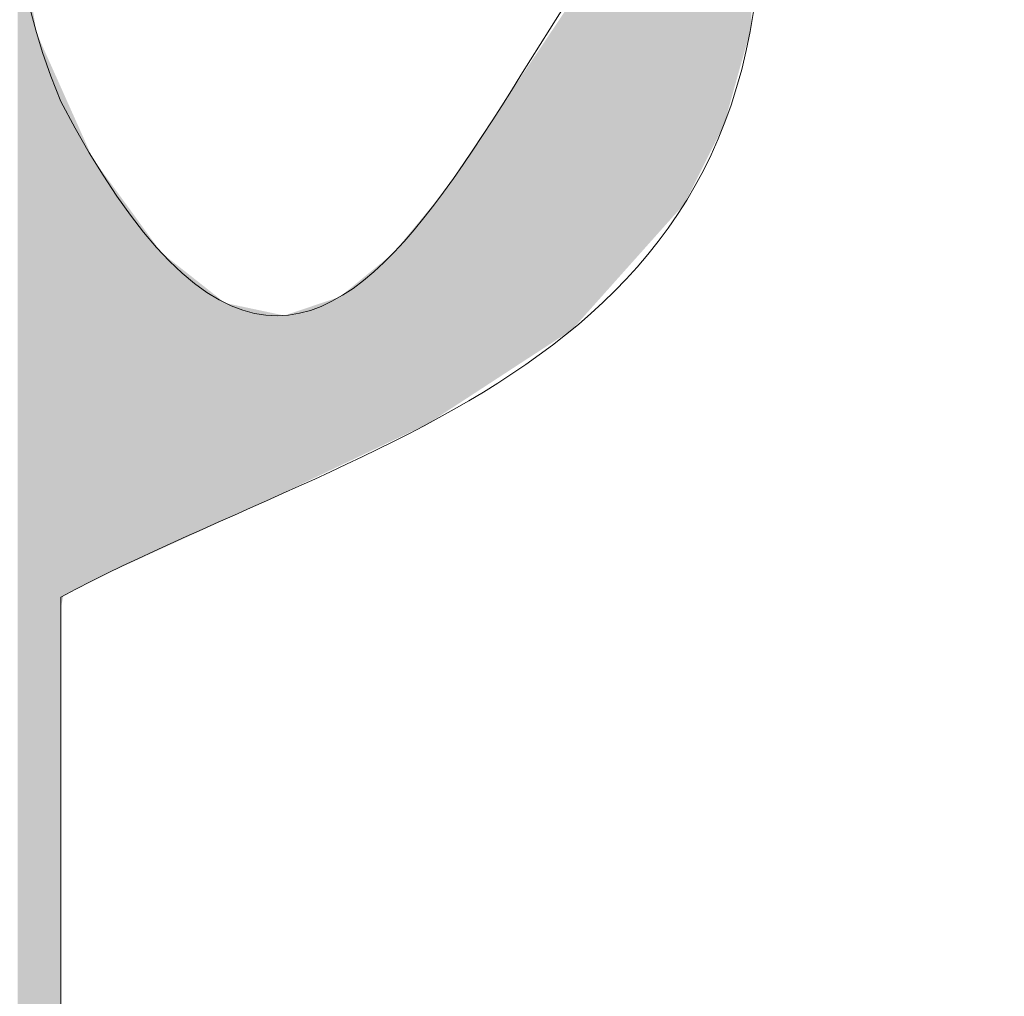
# Model space of a CAD drawing. Units: millimetres. Extents: x -5 to 212, y -5 to 302.
# Drawn here: x 92 to 93, y 221 to 222 of the extents above; entities that cross this region are included whole.
import ezdxf

# ---------------------------------------------------------------- set-up
doc = ezdxf.new("R2010")
doc.units = ezdxf.units.MM
doc.layers.add('Capa 1', color=7, linetype='Continuous')

msp = doc.modelspace()

# ---------------------------------------------------------------- linework, layer by layer
at = {"layer": 'Capa 1', "color": 0, "lineweight": 18}
for points, knots in [([(67.89555, 247.34086), (67.32928, 247.7988), (65.58033, 248.10561), (65.57282, 246.91105), (65.90234, 247.0365), (66.14258, 247.4546), (66.77716, 247.42682), (67.31425, 247.40324), (67.50802, 247.04576), (67.89555, 246.82509), (67.94761, 247.00225), (67.75682, 247.42228), (68.06765, 247.34086), (68.06765, 246.91105), (68.06765, 246.48141), (68.06765, 246.0516), (68.38634, 245.94013), (68.5628, 245.68678), (68.75587, 245.45004), (68.88831, 244.91662), (68.51773, 244.88587), (68.41184, 244.59042), (71.65221, 244.59042), (74.89274, 244.59042), (78.1331, 244.59042), (78.39903, 244.61138), (78.33962, 244.95715), (78.56326, 245.02023), (78.95935, 245.1006), (78.91882, 244.74504), (79.07939, 244.59042), (82.34858, 244.59042), (85.61777, 244.59042), (88.88678, 244.59042), (89.08404, 244.82105), (88.41381, 244.91644), (88.54276, 245.36408), (88.78055, 245.6134), (88.91316, 245.96808), (89.31694, 246.0516), (89.31694, 246.48141), (89.31694, 246.91105), (89.31694, 247.34086), (89.62794, 247.42228), (89.43698, 247.00225), (89.48904, 246.82509), (89.83097, 247.09625), (90.13079, 247.43486), (90.69339, 247.42682), (91.21073, 247.41931), (91.49168, 247.10289), (91.81177, 246.82509), (91.89092, 248.12081), (90.06614, 247.80859), (89.48904, 247.34086), (89.88339, 248.28435), (91.67759, 247.9709), (92.07001, 247.2549), (91.89511, 246.22073), (92.30536, 245.77117), (92.67209, 245.27811), (92.61286, 244.85022), (92.27286, 244.70294), (92.07001, 244.41867), (92.09744, 243.72992), (91.9381, 242.85457), (92.32807, 242.52767), (91.85807, 242.81718), (92.15213, 241.9296), (92.07001, 241.58226), (92.63505, 241.47603), (92.04328, 242.52575), (92.50017, 242.52767), (92.88805, 241.96821), (92.39202, 241.56811), (92.07001, 241.23858), (92.07001, 240.27255), (92.07001, 239.15749), (92.07001, 237.97254), (92.07001, 236.88368), (91.86629, 235.56157), (92.07001, 234.79246), (92.1689, 234.41873), (92.59137, 234.25379), (92.67209, 233.93301), (92.64606, 233.47192), (92.229, 233.40168), (92.07001, 233.07356), (92.07001, 232.01895), (92.07001, 230.76935), (92.07001, 229.46366), (92.07001, 228.23119), (91.84095, 226.72947), (92.07001, 225.85394), (92.16593, 225.48686), (92.56674, 225.31301), (92.67209, 224.9945), (92.64012, 224.53952), (92.30868, 224.3835), (92.07001, 224.13487), (92.07001, 223.53331), (92.07001, 222.93175), (92.07001, 222.33001), (92.05551, 222.14376), (92.37507, 222.29123), (92.50017, 222.24405), (92.59696, 221.86089), (91.87415, 222.29647), (92.07001, 221.81441), (92.3382, 221.30388), (92.46365, 221.99909), (92.67209, 222.0723), (92.72538, 221.58937), (92.35113, 221.53346), (92.07001, 221.3846), (92.07001, 219.86628), (92.07001, 218.34779), (92.07001, 216.82947), (92.20367, 216.47601), (92.61479, 216.39966), (92.67209, 215.97002), (92.62527, 215.52973), (92.21415, 215.45338), (92.07001, 215.1104), (92.07001, 213.53477), (92.07001, 211.95897), (92.07001, 210.38334), (92.05551, 210.19692), (92.37507, 210.34438), (92.50017, 210.29738), (92.54298, 209.93938), (91.84602, 210.32062), (92.07001, 209.78178), (92.4661, 209.36385), (92.43884, 210.09575), (92.67209, 210.12546), (92.72556, 209.67118), (92.52481, 209.47061), (92.07001, 209.5239), (92.07001, 208.95099), (92.07001, 208.37791), (92.07001, 207.805), (92.18235, 207.45888), (92.58002, 207.39773), (92.67209, 207.03134), (92.64012, 206.57637), (92.30868, 206.42052), (92.07001, 206.17189), (92.07001, 203.70816), (92.07001, 201.24425), (92.07001, 198.78035), (92.18235, 198.43423), (92.58002, 198.37308), (92.67209, 198.00686), (92.6845, 197.47886), (92.21677, 197.43046), (92.07001, 197.06145), (92.0127, 193.82406), (92.18463, 190.35761), (91.98387, 187.26349), (91.50007, 186.94393), (90.10982, 187.0741), (89.48904, 187.17753), (89.17821, 187.81561), (89.31694, 188.74634), (89.31694, 189.66991), (89.31694, 192.12997), (89.31694, 194.86976), (89.31694, 197.4053), (82.51404, 197.73255), (75.22925, 197.56307), (68.06765, 197.49126), (68.01034, 194.1106), (68.18244, 190.50088), (67.98168, 187.26349), (67.49771, 186.94393), (66.10746, 187.0741), (65.48685, 187.17753), (65.17358, 187.89056), (65.31475, 188.75543), (65.31475, 189.58395), (65.31475, 191.95788), (65.31475, 194.6117), (65.31475, 197.06145), (65.20241, 197.40757), (64.80475, 197.46873), (64.71249, 197.83494), (64.74464, 198.28991), (65.07609, 198.44594), (65.31475, 198.69456), (65.31475, 201.12964), (65.31475, 203.56489), (65.31475, 205.99996), (65.18616, 206.33001), (64.82711, 206.42978), (64.71249, 206.77362), (64.73783, 207.26389), (65.14353, 207.37431), (65.31475, 207.71904), (65.31475, 208.77347), (65.31475, 210.02307), (65.31475, 211.32876), (65.31475, 212.56141), (65.54381, 214.06313), (65.31475, 214.93865), (65.21866, 215.30556), (64.81785, 215.47941), (64.71249, 215.7981), (64.79776, 216.19995), (65.07119, 216.41381), (65.31475, 216.65755), (65.31475, 219.0928), (65.31475, 221.52787), (65.31475, 223.96312), (65.15838, 224.29387), (64.83812, 224.46108), (64.71249, 224.82257), (64.75949, 225.26269), (65.17044, 225.33904), (65.31475, 225.68202), (65.31475, 226.76197), (65.31475, 228.04424), (65.31475, 229.3777), (65.31475, 230.61227), (65.54416, 232.11068), (65.31475, 232.9876), (65.21866, 233.35451), (64.81785, 233.52835), (64.71249, 233.84704), (64.77924, 234.26742), (65.12973, 234.4044), (65.31475, 234.70649), (65.31475, 236.8552), (65.31475, 239.00391), (65.31475, 241.15262), (64.81733, 241.61598), (64.37039, 242.37758), (65.31475, 242.87152), (65.31475, 243.35864), (65.31475, 243.84558), (65.31475, 244.3327), (64.77889, 244.81301), (64.42036, 245.55277), (65.31475, 246.0516), (64.73346, 247.9723), (67.21955, 248.45732), (67.89555, 247.34086)], [0, 0, 0, 0, 1, 1, 1, 2, 2, 2, 3, 3, 3, 4, 4, 4, 5, 5, 5, 6, 6, 6, 7, 7, 7, 8, 8, 8, 9, 9, 9, 10, 10, 10, 11, 11, 11, 12, 12, 12, 13, 13, 13, 14, 14, 14, 15, 15, 15, 16, 16, 16, 17, 17, 17, 18, 18, 18, 19, 19, 19, 20, 20, 20, 21, 21, 21, 22, 22, 22, 23, 23, 23, 24, 24, 24, 25, 25, 25, 26, 26, 26, 27, 27, 27, 28, 28, 28, 29, 29, 29, 30, 30, 30, 31, 31, 31, 32, 32, 32, 33, 33, 33, 34, 34, 34, 35, 35, 35, 36, 36, 36, 37, 37, 37, 38, 38, 38, 39, 39, 39, 40, 40, 40, 41, 41, 41, 42, 42, 42, 43, 43, 43, 44, 44, 44, 45, 45, 45, 46, 46, 46, 47, 47, 47, 48, 48, 48, 49, 49, 49, 50, 50, 50, 51, 51, 51, 52, 52, 52, 53, 53, 53, 54, 54, 54, 55, 55, 55, 56, 56, 56, 57, 57, 57, 58, 58, 58, 59, 59, 59, 60, 60, 60, 61, 61, 61, 62, 62, 62, 63, 63, 63, 64, 64, 64, 65, 65, 65, 66, 66, 66, 67, 67, 67, 68, 68, 68, 69, 69, 69, 70, 70, 70, 71, 71, 71, 72, 72, 72, 73, 73, 73, 74, 74, 74, 75, 75, 75, 76, 76, 76, 77, 77, 77, 78, 78, 78, 79, 79, 79, 80, 80, 80, 81, 81, 81, 82, 82, 82, 82]), ([(66.08894, 244.41867), (66.00263, 244.41832), (65.98655, 244.4882), (65.91701, 244.50463), (65.80974, 245.24195), (66.23308, 245.44917), (66.6912, 245.62196), (67.34326, 245.51521), (67.63032, 244.55739), (67.0354, 244.16078), (67.26166, 244.24971), (67.56323, 244.26369), (67.89555, 244.24674), (67.89555, 244.79099), (67.89555, 245.33542), (67.89555, 245.87968), (67.12136, 245.87968), (66.34718, 245.87968), (65.57282, 245.87968), (65.57282, 244.93426), (65.57282, 243.98885), (65.57282, 243.04344), (65.71294, 242.88148), (65.80642, 243.49265), (66.08894, 243.47325), (65.25919, 242.09611), (65.57282, 239.39406), (65.57282, 237.11309), (65.57282, 226.89423), (65.57282, 216.07538), (65.57282, 206.08593), (65.57282, 204.33051), (65.28593, 202.37382), (65.57282, 200.8431), (65.9261, 198.95874), (67.85134, 199.21016), (69.96039, 199.21016), (75.72476, 199.21016), (81.59571, 199.21016), (87.33824, 199.21016), (88.33676, 199.21016), (89.43121, 199.04855), (90.2634, 199.21016), (90.6843, 199.29193), (90.8412, 199.59804), (91.29565, 199.63997), (90.93468, 199.19846), (90.36893, 198.96136), (89.48904, 199.03824), (89.48904, 195.17063), (89.48904, 191.30302), (89.48904, 187.43542), (90.29206, 187.43542), (91.0949, 187.43542), (91.89791, 187.43542), (91.89791, 191.67553), (91.89791, 195.91546), (91.89791, 200.15557), (91.68196, 200.39337), (91.70904, 199.66164), (91.29565, 199.81172), (91.62028, 200.22564), (91.81789, 200.50222), (91.89791, 201.01502), (92.13937, 202.56461), (91.89791, 204.41211), (91.89791, 206.17189), (91.89791, 216.45889), (91.89791, 227.1481), (91.89791, 237.11309), (91.89791, 238.85016), (92.17624, 240.81768), (91.89791, 242.35592), (91.55161, 244.27015), (89.5156, 244.07482), (87.33824, 244.07482), (82.57222, 244.07482), (77.90404, 244.07482), (73.14344, 244.07482), (70.65019, 244.07482), (67.36911, 244.36188), (66.17508, 243.55922), (66.19412, 243.88385), (66.61729, 243.80487), (66.6912, 244.07482), (66.41968, 244.09002), (66.17805, 244.13509), (66.17508, 244.41867), (66.33687, 244.37062), (67.30919, 244.54691), (66.8633, 245.10619), (66.10886, 245.53425), (66.48084, 244.47527), (66.08894, 244.41867)], [0, 0, 0, 0, 1, 1, 1, 2, 2, 2, 3, 3, 3, 4, 4, 4, 5, 5, 5, 6, 6, 6, 7, 7, 7, 8, 8, 8, 9, 9, 9, 10, 10, 10, 11, 11, 11, 12, 12, 12, 13, 13, 13, 14, 14, 14, 15, 15, 15, 16, 16, 16, 17, 17, 17, 18, 18, 18, 19, 19, 19, 20, 20, 20, 21, 21, 21, 22, 22, 22, 23, 23, 23, 24, 24, 24, 25, 25, 25, 26, 26, 26, 27, 27, 27, 28, 28, 28, 29, 29, 29, 30, 30, 30, 31, 31, 31, 31])]:
    msp.add_open_spline(points, degree=3, knots=knots, dxfattribs=at)
for points in [[(92.03265, 210.00671), (92.03265, 226.03493), (92.03623, 210.01263)], [(92.03623, 210.01263), (92.03265, 226.03493), (92.03623, 226.0169)], [(92.66193, 221.85452), (92.65657, 222.06341), (92.66193, 222.06669)], [(92.6633, 221.85939), (92.66193, 222.06669), (92.6633, 222.06753)], [(92.66193, 221.85452), (92.66193, 222.06669), (92.6633, 221.85939)], [(92.66439, 221.86327), (92.6633, 222.06753), (92.66439, 222.0682)], [(92.6633, 221.85939), (92.6633, 222.06753), (92.66439, 221.86327)], [(92.66498, 221.86536), (92.66439, 222.0682), (92.66498, 222.06855)], [(92.66439, 221.86327), (92.66439, 222.0682), (92.66498, 221.86536)], [(92.66566, 221.86781), (92.66498, 222.06855), (92.66566, 222.06897)], [(92.66498, 221.86536), (92.66498, 222.06855), (92.66566, 221.86781)], [(92.66775, 221.87522), (92.66566, 222.06897), (92.66775, 222.07025)], [(92.66566, 221.86781), (92.66566, 222.06897), (92.66775, 221.87522)], [(92.66823, 221.88012), (92.66775, 222.07025), (92.66823, 222.07054)], [(92.66775, 221.87522), (92.66775, 222.07025), (92.66823, 221.88012)], [(92.66831, 221.88086), (92.66823, 222.07054), (92.66831, 222.07059)], [(92.66823, 221.88012), (92.66823, 222.07054), (92.66831, 221.88086)], [(92.66831, 221.88086), (92.66831, 222.07059), (92.66886, 221.88642)], [(92.64835, 221.80611), (92.64511, 222.0564), (92.64835, 222.05838)], [(92.64948, 221.81016), (92.64835, 222.05838), (92.64948, 222.05908)], [(92.64835, 221.80611), (92.64835, 222.05838), (92.64948, 221.81016)], [(92.65097, 221.81547), (92.64948, 222.05908), (92.65097, 222.05999)], [(92.64948, 221.81016), (92.64948, 222.05908), (92.65097, 221.81547)], [(92.65462, 221.82846), (92.65097, 222.05999), (92.65462, 222.06222)], [(92.65097, 221.81547), (92.65097, 222.05999), (92.65462, 221.82846)], [(92.65657, 221.83541), (92.65462, 222.06222), (92.65657, 222.06341)], [(92.65462, 221.82846), (92.65462, 222.06222), (92.65657, 221.83541)], [(92.65657, 221.83541), (92.65657, 222.06341), (92.66193, 221.85452)], [(92.63683, 221.77798), (92.63097, 222.04775), (92.63683, 222.05134)], [(92.64076, 221.78586), (92.63683, 222.05134), (92.64076, 222.05374)], [(92.63683, 221.77798), (92.63683, 222.05134), (92.64076, 221.78586)], [(92.64091, 221.78617), (92.64076, 222.05374), (92.64091, 222.05383)], [(92.64076, 221.78586), (92.64076, 222.05374), (92.64091, 221.78617)], [(92.64203, 221.7884), (92.64091, 222.05383), (92.64203, 222.05451)], [(92.64091, 221.78617), (92.64091, 222.05383), (92.64203, 221.7884)], [(92.64393, 221.79223), (92.64203, 222.05451), (92.64393, 222.05568)], [(92.64203, 221.7884), (92.64203, 222.05451), (92.64393, 221.79223)], [(92.64511, 221.7946), (92.64393, 222.05568), (92.64511, 222.0564)], [(92.64393, 221.79223), (92.64393, 222.05568), (92.64511, 221.7946)], [(92.64511, 221.7946), (92.64511, 222.0564), (92.64835, 221.80611)], [(92.62049, 221.74519), (92.61791, 222.03837), (92.62049, 222.04104)], [(92.6212, 221.74662), (92.62049, 222.04104), (92.6212, 222.04178)], [(92.62049, 221.74519), (92.62049, 222.04104), (92.6212, 221.74662)], [(92.62303, 221.75028), (92.6212, 222.04178), (92.62303, 222.04289)], [(92.6212, 221.74662), (92.6212, 222.04178), (92.62303, 221.75028)], [(92.62341, 221.75104), (92.62303, 222.04289), (92.62341, 222.04313)], [(92.62303, 221.75028), (92.62303, 222.04289), (92.62341, 221.75104)], [(92.62357, 221.75137), (92.62341, 222.04313), (92.62357, 222.04323)], [(92.62341, 221.75104), (92.62341, 222.04313), (92.62357, 221.75137)], [(92.6298, 221.76388), (92.62357, 222.04323), (92.6298, 222.04704)], [(92.62357, 221.75137), (92.62357, 222.04323), (92.6298, 221.76388)], [(92.6299, 221.76407), (92.6298, 222.04704), (92.6299, 222.0471)], [(92.6298, 221.76388), (92.6298, 222.04704), (92.6299, 221.76407)], [(92.63097, 221.76622), (92.6299, 222.0471), (92.63097, 222.04775)], [(92.6299, 221.76407), (92.6299, 222.0471), (92.63097, 221.76622)], [(92.63097, 221.76622), (92.63097, 222.04775), (92.63683, 221.77798)], [(92.61539, 221.73497), (92.61076, 222.03096), (92.61539, 222.03576)], [(92.61721, 221.73861), (92.61539, 222.03576), (92.61721, 222.03764)], [(92.61539, 221.73497), (92.61539, 222.03576), (92.61721, 221.73861)], [(92.61791, 221.74001), (92.61721, 222.03764), (92.61791, 222.03837)], [(92.61721, 221.73861), (92.61721, 222.03764), (92.61791, 221.74001)], [(92.61791, 221.74001), (92.61791, 222.03837), (92.62049, 221.74519)], [(92.60389, 221.71798), (92.59756, 222.01728), (92.60389, 222.02384)], [(92.60514, 221.71938), (92.60389, 222.02384), (92.60514, 222.02513)], [(92.60389, 221.71798), (92.60389, 222.02384), (92.60514, 221.71938)], [(92.60573, 221.72003), (92.60514, 222.02513), (92.60573, 222.02574)], [(92.60514, 221.71938), (92.60514, 222.02513), (92.60573, 221.72003)], [(92.61076, 221.72568), (92.60573, 222.02574), (92.61076, 222.03096)], [(92.60573, 221.72003), (92.60573, 222.02574), (92.61076, 221.72568)], [(92.61076, 221.72568), (92.61076, 222.03096), (92.61539, 221.73497)], [(92.59756, 221.71089), (92.59338, 222.01295), (92.59756, 222.01728)], [(92.59756, 221.71089), (92.59756, 222.01728), (92.60389, 221.71798)], [(92.59338, 221.70621), (92.57923, 221.99828), (92.59338, 222.01295)], [(92.59338, 221.70621), (92.59338, 222.01295), (92.59756, 221.71089)], [(92.57923, 221.69035), (92.57521, 221.99411), (92.57923, 221.99828)], [(92.57923, 221.69035), (92.57923, 221.99828), (92.59338, 221.70621)], [(92.57521, 221.68584), (92.57087, 221.98765), (92.57521, 221.99411)], [(92.57521, 221.68584), (92.57521, 221.99411), (92.57923, 221.69035)], [(92.56697, 221.67662), (92.55382, 221.96223), (92.56697, 221.98183)], [(92.57087, 221.68099), (92.56697, 221.98183), (92.57087, 221.98765)], [(92.56697, 221.67662), (92.56697, 221.98183), (92.57087, 221.68099)], [(92.57087, 221.68099), (92.57087, 221.98765), (92.57521, 221.68584)], [(92.03623, 210.01263), (92.03623, 221.95556), (92.03834, 210.01613)], [(92.03834, 210.01613), (92.03623, 221.95556), (92.03834, 221.94209)], [(92.55382, 221.66189), (92.54857, 221.9544), (92.55382, 221.96223)], [(92.55382, 221.66189), (92.55382, 221.96223), (92.56697, 221.67662)], [(92.54438, 221.6513), (92.5401, 221.94177), (92.54438, 221.94815)], [(92.54857, 221.656), (92.54438, 221.94815), (92.54857, 221.9544)], [(92.54438, 221.6513), (92.54438, 221.94815), (92.54857, 221.656)], [(92.54857, 221.656), (92.54857, 221.9544), (92.55382, 221.66189)], [(92.03834, 210.01613), (92.03834, 221.94209), (92.04105, 210.02061)], [(92.04105, 210.02061), (92.03834, 221.94209), (92.04105, 221.92481)], [(92.5401, 221.64651), (92.53516, 221.93441), (92.5401, 221.94177)], [(92.5401, 221.64651), (92.5401, 221.94177), (92.54438, 221.6513)], [(92.53516, 221.64098), (92.53083, 221.92795), (92.53516, 221.93441)], [(92.53516, 221.64098), (92.53516, 221.93441), (92.5401, 221.64651)], [(92.04105, 210.02061), (92.04105, 221.92481), (92.0428, 210.02352)], [(92.0428, 210.02352), (92.04105, 221.92481), (92.0428, 221.91362)], [(92.52988, 221.63506), (92.526, 221.92075), (92.52988, 221.92654)], [(92.53043, 221.63568), (92.52988, 221.92654), (92.53043, 221.92736)], [(92.52988, 221.63506), (92.52988, 221.92654), (92.53043, 221.63568)], [(92.53083, 221.63612), (92.53043, 221.92736), (92.53083, 221.92795)], [(92.53043, 221.63568), (92.53043, 221.92736), (92.53083, 221.63612)], [(92.53083, 221.63612), (92.53083, 221.92795), (92.53516, 221.64098)], [(92.0428, 210.02352), (92.0428, 221.91362), (92.04517, 210.02743)], [(92.04517, 210.02743), (92.0428, 221.91362), (92.04517, 221.89855)], [(92.52117, 221.6253), (92.51654, 221.90665), (92.52117, 221.91355)], [(92.526, 221.63072), (92.52117, 221.91355), (92.526, 221.92075)], [(92.52117, 221.6253), (92.52117, 221.91355), (92.526, 221.63072)], [(92.526, 221.63072), (92.526, 221.92075), (92.52988, 221.63506)], [(92.51654, 221.62012), (92.5134, 221.90197), (92.51654, 221.90665)], [(92.51654, 221.62012), (92.51654, 221.90665), (92.52117, 221.6253)], [(92.04517, 210.02743), (92.04517, 221.89855), (92.04821, 210.03247)], [(92.04821, 210.03247), (92.04517, 221.89855), (92.04821, 221.87912)], [(92.50977, 221.6142), (92.50889, 221.89524), (92.50977, 221.89655)], [(92.51077, 221.61486), (92.50977, 221.89655), (92.51077, 221.89805)], [(92.50977, 221.6142), (92.50977, 221.89655), (92.51077, 221.61486)], [(92.51334, 221.61653), (92.51077, 221.89805), (92.51334, 221.90187)], [(92.51077, 221.61486), (92.51077, 221.89805), (92.51334, 221.61653)], [(92.5134, 221.61661), (92.51334, 221.90187), (92.5134, 221.90197)], [(92.51334, 221.61653), (92.51334, 221.90187), (92.5134, 221.61661)], [(92.5134, 221.61661), (92.5134, 221.90197), (92.51654, 221.62012)], [(92.50412, 221.61052), (92.50156, 221.88431), (92.50412, 221.88813)], [(92.50527, 221.61127), (92.50412, 221.88813), (92.50527, 221.88985)], [(92.50412, 221.61052), (92.50412, 221.88813), (92.50527, 221.61127)], [(92.50727, 221.61257), (92.50527, 221.88985), (92.50727, 221.89282)], [(92.50527, 221.61127), (92.50527, 221.88985), (92.50727, 221.61257)], [(92.50889, 221.61363), (92.50727, 221.89282), (92.50889, 221.89524)], [(92.50727, 221.61257), (92.50727, 221.89282), (92.50889, 221.61363)], [(92.50889, 221.61363), (92.50889, 221.89524), (92.50977, 221.6142)], [(92.04821, 210.03247), (92.04821, 221.87912), (92.04879, 210.03343)], [(92.04879, 210.03343), (92.04821, 221.87912), (92.04879, 221.87542)], [(92.49795, 221.60649), (92.49737, 221.87808), (92.49795, 221.87893)], [(92.50032, 221.60804), (92.49795, 221.87893), (92.50032, 221.88247)], [(92.49795, 221.60649), (92.49795, 221.87893), (92.50032, 221.60804)], [(92.50041, 221.6081), (92.50032, 221.88247), (92.50041, 221.8826)], [(92.50032, 221.60804), (92.50032, 221.88247), (92.50041, 221.6081)], [(92.50156, 221.60885), (92.50041, 221.8826), (92.50156, 221.88431)], [(92.50041, 221.6081), (92.50041, 221.8826), (92.50156, 221.60885)], [(92.50156, 221.60885), (92.50156, 221.88431), (92.50412, 221.61052)], [(92.04879, 210.03343), (92.04879, 221.87542), (92.04902, 210.03381)], [(92.04902, 210.03381), (92.04879, 221.87542), (92.04902, 221.87398)], [(92.04902, 210.03381), (92.04902, 221.87398), (92.05043, 210.03614)], [(92.05043, 210.03614), (92.04902, 221.87398), (92.05043, 221.87083)], [(92.05043, 210.03614), (92.05043, 221.87083), (92.0506, 210.03643)], [(92.0506, 210.03643), (92.05043, 221.87083), (92.0506, 221.87043)], [(92.0506, 210.03643), (92.0506, 221.87043), (92.0532, 210.04073)], [(92.0532, 210.04073), (92.0506, 221.87043), (92.0532, 221.86463)], [(92.49282, 221.60315), (92.47827, 221.84959), (92.49282, 221.87129)], [(92.49345, 221.60355), (92.49282, 221.87129), (92.49345, 221.87222)], [(92.49282, 221.60315), (92.49282, 221.87129), (92.49345, 221.60355)], [(92.49669, 221.60567), (92.49345, 221.87222), (92.49669, 221.87705)], [(92.49345, 221.60355), (92.49345, 221.87222), (92.49669, 221.60567)], [(92.49737, 221.60612), (92.49669, 221.87705), (92.49737, 221.87808)], [(92.49669, 221.60567), (92.49669, 221.87705), (92.49737, 221.60612)], [(92.49737, 221.60612), (92.49737, 221.87808), (92.49795, 221.60649)], [(92.0532, 210.04073), (92.0532, 221.86463), (92.05362, 210.04143)], [(92.05362, 210.04143), (92.0532, 221.86463), (92.05362, 221.86368)], [(92.05362, 210.04143), (92.05362, 221.86368), (92.05557, 210.04465)], [(92.05557, 210.04465), (92.05362, 221.86368), (92.05557, 221.85933)], [(92.05557, 210.04465), (92.05557, 221.85933), (92.05869, 210.04982)], [(92.05869, 210.04982), (92.05557, 221.85933), (92.05869, 221.85235)], [(92.05869, 210.04982), (92.05869, 221.85235), (92.05909, 210.05047)], [(92.05909, 210.05047), (92.05869, 221.85235), (92.05909, 221.85147)], [(92.05909, 210.05047), (92.05909, 221.85147), (92.06073, 210.05319)], [(92.06073, 210.05319), (92.05909, 221.85147), (92.06073, 221.84779)], [(92.06073, 210.05319), (92.06073, 221.84779), (92.06087, 210.05329)], [(92.06087, 210.05329), (92.06073, 221.84779), (92.06087, 221.84747)], [(92.06087, 210.05329), (92.06087, 221.84747), (92.06098, 210.05335)], [(92.06098, 210.05335), (92.06087, 221.84747), (92.06098, 221.84723)], [(92.06098, 210.05335), (92.06098, 221.84723), (92.06188, 210.05393)], [(92.06188, 210.05393), (92.06098, 221.84723), (92.06188, 221.84522)], [(92.06188, 210.05393), (92.06188, 221.84522), (92.06269, 210.05444)], [(92.06269, 210.05444), (92.06188, 221.84522), (92.06269, 221.84341)], [(92.47827, 221.59366), (92.47327, 221.84214), (92.47827, 221.84959)], [(92.47827, 221.59366), (92.47827, 221.84959), (92.49282, 221.60315)], [(92.06269, 210.05444), (92.06269, 221.84341), (92.06297, 210.05463)], [(92.06297, 210.05463), (92.06269, 221.84341), (92.06297, 221.84278)], [(92.06297, 210.05463), (92.06297, 221.84278), (92.06343, 210.05492)], [(92.06343, 210.05492), (92.06297, 221.84278), (92.06343, 221.84176)], [(92.06343, 210.05492), (92.06343, 221.84176), (92.06393, 210.05524)], [(92.06393, 210.05524), (92.06343, 221.84176), (92.06393, 221.84064)], [(92.06393, 210.05524), (92.06393, 221.84064), (92.06824, 210.05799)], [(92.06824, 210.05799), (92.06393, 221.84064), (92.06824, 221.831)], [(92.46974, 221.58809), (92.46754, 221.8336), (92.46974, 221.83688)], [(92.47321, 221.59035), (92.46974, 221.83688), (92.47321, 221.84205)], [(92.46974, 221.58809), (92.46974, 221.83688), (92.47321, 221.59035)], [(92.47327, 221.5904), (92.47321, 221.84205), (92.47327, 221.84214)], [(92.47321, 221.59035), (92.47321, 221.84205), (92.47327, 221.5904)], [(92.47327, 221.5904), (92.47327, 221.84214), (92.47827, 221.59366)], [(92.06824, 210.05799), (92.06824, 221.831), (92.06828, 210.05801)], [(92.06828, 210.05801), (92.06824, 221.831), (92.06828, 221.83092)], [(92.06828, 210.05801), (92.06828, 221.83092), (92.06839, 210.05809)], [(92.06839, 210.05809), (92.06828, 221.83092), (92.06839, 221.83066)], [(92.06839, 210.05809), (92.06839, 221.83066), (92.06965, 210.05889)], [(92.06965, 210.05889), (92.06839, 221.83066), (92.06965, 221.82785)], [(92.06965, 210.05889), (92.06965, 221.82785), (92.06987, 210.05903)], [(92.06987, 210.05903), (92.06965, 221.82785), (92.06987, 221.82735)], [(92.06987, 210.36205), (92.06987, 221.82735), (92.06988, 210.36413)], [(92.06988, 210.36413), (92.06987, 221.82735), (92.06988, 221.82733)], [(92.06988, 210.36413), (92.06988, 221.82733), (92.06997, 210.3828)], [(92.06997, 210.3828), (92.06988, 221.82733), (92.06997, 221.82714)], [(92.06997, 210.3828), (92.06997, 221.82714), (92.07001, 210.56799)], [(92.07001, 210.56799), (92.06997, 221.82714), (92.07001, 221.82704)], [(92.46394, 221.58431), (92.45953, 221.82165), (92.46394, 221.82824)], [(92.46754, 221.58666), (92.46394, 221.82824), (92.46754, 221.8336)], [(92.46394, 221.58431), (92.46394, 221.82824), (92.46754, 221.58666)], [(92.46754, 221.58666), (92.46754, 221.8336), (92.46974, 221.58809)], [(92.07001, 221.37515), (92.07001, 221.82704), (92.07005, 221.37532)], [(92.07005, 221.37532), (92.07001, 221.82704), (92.07005, 221.82695)], [(92.07005, 221.37532), (92.07005, 221.82695), (92.07008, 221.37546)], [(92.07008, 221.37546), (92.07005, 221.82695), (92.07008, 221.82689)], [(92.07008, 221.37546), (92.07008, 221.82689), (92.07083, 221.37871)], [(92.07083, 221.37871), (92.07008, 221.82689), (92.07083, 221.82522)], [(92.07083, 221.37871), (92.07083, 221.82522), (92.07147, 221.38149)], [(92.07147, 221.38149), (92.07083, 221.82522), (92.07147, 221.82378)], [(92.07147, 221.38149), (92.07147, 221.82378), (92.07158, 221.382)], [(92.07158, 221.382), (92.07147, 221.82378), (92.07158, 221.82352)], [(92.07158, 221.382), (92.07158, 221.82352), (92.07193, 221.38351)], [(92.07193, 221.38351), (92.07158, 221.82352), (92.07193, 221.82275)], [(92.07193, 221.38351), (92.07193, 221.82275), (92.07201, 221.38387)], [(92.07201, 221.38387), (92.07193, 221.82275), (92.07201, 221.82256)], [(92.07201, 221.38387), (92.07201, 221.82256), (92.07248, 221.38591)], [(92.07248, 221.38591), (92.07201, 221.82256), (92.07248, 221.82151)], [(92.07248, 221.38591), (92.07248, 221.82151), (92.07255, 221.38594)], [(92.07255, 221.38594), (92.07248, 221.82151), (92.07255, 221.82137)], [(92.07255, 221.38594), (92.07255, 221.82137), (92.07304, 221.38619)], [(92.07304, 221.38619), (92.07255, 221.82137), (92.07304, 221.82027)], [(92.07304, 221.38619), (92.07304, 221.82027), (92.07306, 221.3862)], [(92.07306, 221.3862), (92.07304, 221.82027), (92.07306, 221.82023)], [(92.07306, 221.3862), (92.07306, 221.82023), (92.0731, 221.38622)], [(92.0731, 221.38622), (92.07306, 221.82023), (92.0731, 221.82013)], [(92.0731, 221.38622), (92.0731, 221.82013), (92.07348, 221.38641)], [(92.07348, 221.38641), (92.0731, 221.82013), (92.07348, 221.81928)], [(92.07348, 221.38641), (92.07348, 221.81928), (92.074, 221.38668)], [(92.074, 221.38668), (92.07348, 221.81928), (92.074, 221.81813)], [(92.4587, 221.58089), (92.45554, 221.81571), (92.4587, 221.82041)], [(92.45953, 221.58143), (92.4587, 221.82041), (92.45953, 221.82165)], [(92.4587, 221.58089), (92.4587, 221.82041), (92.45953, 221.58143)], [(92.45953, 221.58143), (92.45953, 221.82165), (92.46394, 221.58431)], [(92.074, 221.38668), (92.074, 221.81813), (92.07413, 221.38674)], [(92.07413, 221.38674), (92.074, 221.81813), (92.07413, 221.81784)], [(92.07413, 221.38674), (92.07413, 221.81784), (92.07418, 221.38677)], [(92.07418, 221.38677), (92.07413, 221.81784), (92.07418, 221.81773)], [(92.07418, 221.38677), (92.07418, 221.81773), (92.07562, 221.3875)], [(92.07562, 221.3875), (92.07418, 221.81773), (92.07562, 221.8145)], [(92.07562, 221.3875), (92.07562, 221.8145), (92.0757, 221.38755)], [(92.0757, 221.38755), (92.07562, 221.8145), (92.0757, 221.81431)], [(92.0757, 221.38755), (92.0757, 221.81431), (92.07698, 221.3882)], [(92.07698, 221.3882), (92.0757, 221.81431), (92.07698, 221.81145)], [(92.07698, 221.3882), (92.07698, 221.81145), (92.07717, 221.38829)], [(92.07717, 221.38829), (92.07698, 221.81145), (92.07717, 221.81103)], [(92.07717, 221.38829), (92.07717, 221.81103), (92.07805, 221.38874)], [(92.07805, 221.38874), (92.07717, 221.81103), (92.07805, 221.80906)], [(92.45554, 221.57883), (92.44369, 221.79804), (92.45554, 221.81571)], [(92.45554, 221.57883), (92.45554, 221.81571), (92.4587, 221.58089)], [(92.07805, 221.38874), (92.07805, 221.80906), (92.07812, 221.38877)], [(92.07812, 221.38877), (92.07805, 221.80906), (92.07812, 221.80891)], [(92.07812, 221.38877), (92.07812, 221.80891), (92.07849, 221.38896)], [(92.07849, 221.38896), (92.07812, 221.80891), (92.07849, 221.80807)], [(92.07849, 221.38896), (92.07849, 221.80807), (92.0785, 221.38897)], [(92.0785, 221.38897), (92.07849, 221.80807), (92.0785, 221.80806)], [(92.0785, 221.38897), (92.0785, 221.80806), (92.07879, 221.38912)], [(92.07879, 221.38912), (92.0785, 221.80806), (92.07879, 221.80741)], [(92.07879, 221.38912), (92.07879, 221.80741), (92.07954, 221.3895)], [(92.07954, 221.3895), (92.07879, 221.80741), (92.07954, 221.80573)], [(92.07954, 221.3895), (92.07954, 221.80573), (92.08049, 221.38998)], [(92.08049, 221.38998), (92.07954, 221.80573), (92.08049, 221.8036)], [(92.08049, 221.38998), (92.08049, 221.8036), (92.08056, 221.39001)], [(92.08056, 221.39001), (92.08049, 221.8036), (92.08056, 221.80346)], [(92.08056, 221.39001), (92.08056, 221.80346), (92.08094, 221.39021)], [(92.08094, 221.39021), (92.08056, 221.80346), (92.08094, 221.80259)], [(92.08094, 221.39021), (92.08094, 221.80259), (92.08133, 221.39041)], [(92.08133, 221.39041), (92.08094, 221.80259), (92.08133, 221.80173)], [(92.08133, 221.39041), (92.08133, 221.80173), (92.08205, 221.39077)], [(92.08205, 221.39077), (92.08133, 221.80173), (92.08205, 221.80012)], [(92.08205, 221.39077), (92.08205, 221.80012), (92.08251, 221.39101)], [(92.08251, 221.39101), (92.08205, 221.80012), (92.08251, 221.79908)], [(92.08251, 221.39101), (92.08251, 221.79908), (92.08371, 221.39162)], [(92.08371, 221.39162), (92.08251, 221.79908), (92.08371, 221.7964)], [(92.08371, 221.39162), (92.08371, 221.7964), (92.08437, 221.39195)], [(92.08437, 221.39195), (92.08371, 221.7964), (92.08437, 221.79494)], [(92.08437, 221.39195), (92.08437, 221.79494), (92.08523, 221.39239)], [(92.08523, 221.39239), (92.08437, 221.79494), (92.08523, 221.79302)], [(92.08523, 221.39239), (92.08523, 221.79302), (92.08625, 221.39291)], [(92.08625, 221.39291), (92.08523, 221.79302), (92.08625, 221.79072)], [(92.44032, 221.5689), (92.43828, 221.78997), (92.44032, 221.79301)], [(92.4421, 221.57006), (92.44032, 221.79301), (92.4421, 221.79566)], [(92.44032, 221.5689), (92.44032, 221.79301), (92.4421, 221.57006)], [(92.44369, 221.5711), (92.4421, 221.79566), (92.44369, 221.79804)], [(92.4421, 221.57006), (92.4421, 221.79566), (92.44369, 221.5711)], [(92.44369, 221.5711), (92.44369, 221.79804), (92.45554, 221.57883)], [(92.08625, 221.39291), (92.08625, 221.79072), (92.08844, 221.39402)], [(92.08844, 221.39402), (92.08625, 221.79072), (92.08844, 221.78584)], [(92.08844, 221.39402), (92.08844, 221.78584), (92.08903, 221.39432)], [(92.08903, 221.39432), (92.08844, 221.78584), (92.08903, 221.78452)], [(92.08903, 221.39432), (92.08903, 221.78452), (92.09049, 221.39506)], [(92.09049, 221.39506), (92.08903, 221.78452), (92.09049, 221.78126)], [(92.43828, 221.56757), (92.43223, 221.78095), (92.43828, 221.78997)], [(92.43828, 221.56757), (92.43828, 221.78997), (92.44032, 221.5689)], [(92.09049, 221.39506), (92.09049, 221.78126), (92.09336, 221.39652)], [(92.09336, 221.39652), (92.09049, 221.78126), (92.09336, 221.77483)], [(92.42919, 221.56164), (92.42491, 221.77004), (92.42919, 221.77643)], [(92.43223, 221.56362), (92.42919, 221.77643), (92.43223, 221.78095)], [(92.42919, 221.56164), (92.42919, 221.77643), (92.43223, 221.56362)], [(92.43223, 221.56362), (92.43223, 221.78095), (92.43828, 221.56757)], [(92.09336, 221.39652), (92.09336, 221.77483), (92.0938, 221.39675)], [(92.0938, 221.39675), (92.09336, 221.77483), (92.0938, 221.77386)], [(92.0938, 221.39675), (92.0938, 221.77386), (92.09456, 221.39713)], [(92.09456, 221.39713), (92.0938, 221.77386), (92.09456, 221.77216)], [(92.09456, 221.39713), (92.09456, 221.77216), (92.09561, 221.39767)], [(92.09561, 221.39767), (92.09456, 221.77216), (92.09561, 221.76979)], [(92.09561, 221.39767), (92.09561, 221.76979), (92.09778, 221.39877)], [(92.09778, 221.39877), (92.09561, 221.76979), (92.09778, 221.76496)], [(92.42469, 221.5587), (92.41493, 221.75516), (92.42469, 221.76971)], [(92.42491, 221.55885), (92.42469, 221.76971), (92.42491, 221.77004)], [(92.42469, 221.5587), (92.42469, 221.76971), (92.42491, 221.55885)], [(92.42491, 221.55885), (92.42491, 221.77004), (92.42919, 221.56164)], [(92.09778, 221.39877), (92.09778, 221.76496), (92.10201, 221.40092)], [(92.10201, 221.40092), (92.09778, 221.76496), (92.10201, 221.75915)], [(92.10201, 221.40092), (92.10201, 221.75915), (92.10492, 221.4024)], [(92.10492, 221.4024), (92.10201, 221.75915), (92.10492, 221.75516)], [(92.10492, 221.4024), (92.10492, 221.75516), (92.10598, 221.40294)], [(92.10598, 221.40294), (92.10492, 221.75516), (92.10598, 221.7537)], [(92.10598, 221.40294), (92.10598, 221.7537), (92.10611, 221.40301)], [(92.10611, 221.40301), (92.10598, 221.7537), (92.10611, 221.75352)], [(92.10611, 221.40301), (92.10611, 221.75352), (92.10636, 221.40313)], [(92.10636, 221.40313), (92.10611, 221.75352), (92.10636, 221.75318)], [(92.10636, 221.40313), (92.10636, 221.75318), (92.10672, 221.40332)], [(92.10672, 221.40332), (92.10636, 221.75318), (92.10672, 221.75268)], [(92.10672, 221.40332), (92.10672, 221.75268), (92.10696, 221.40342)], [(92.10696, 221.40342), (92.10672, 221.75268), (92.10696, 221.75236)], [(92.10696, 221.40342), (92.10696, 221.75236), (92.10773, 221.40378)], [(92.10773, 221.40378), (92.10696, 221.75236), (92.10773, 221.75129)], [(92.10773, 221.40378), (92.10773, 221.75129), (92.11647, 221.40778)], [(92.11647, 221.40778), (92.10773, 221.75129), (92.11647, 221.73931)], [(92.41334, 221.5513), (92.40196, 221.73583), (92.41334, 221.75279)], [(92.41376, 221.55157), (92.41334, 221.75279), (92.41376, 221.75341)], [(92.41334, 221.5513), (92.41334, 221.75279), (92.41376, 221.55157)], [(92.41493, 221.55234), (92.41376, 221.75341), (92.41493, 221.75516)], [(92.41376, 221.55157), (92.41376, 221.75341), (92.41493, 221.55234)], [(92.41493, 221.55234), (92.41493, 221.75516), (92.42469, 221.5587)], [(92.11647, 221.40778), (92.11647, 221.73931), (92.11703, 221.40803)], [(92.11703, 221.40803), (92.11647, 221.73931), (92.11703, 221.73853)], [(92.11703, 221.40803), (92.11703, 221.73853), (92.11878, 221.40883)], [(92.11878, 221.40883), (92.11703, 221.73853), (92.11878, 221.73614)], [(92.11878, 221.40883), (92.11878, 221.73614), (92.12224, 221.41042)], [(92.12224, 221.41042), (92.11878, 221.73614), (92.12224, 221.73139)], [(92.40196, 221.54388), (92.39259, 221.7245), (92.40196, 221.73583)], [(92.40196, 221.54388), (92.40196, 221.73583), (92.41334, 221.5513)], [(92.12224, 221.41042), (92.12224, 221.73139), (92.12306, 221.41079)], [(92.12306, 221.41079), (92.12224, 221.73139), (92.12306, 221.73027)], [(92.12306, 221.41079), (92.12306, 221.73027), (92.12529, 221.41181)], [(92.12529, 221.41181), (92.12306, 221.73027), (92.12529, 221.7272)], [(92.12529, 221.41181), (92.12529, 221.7272), (92.12641, 221.41232)], [(92.12641, 221.41232), (92.12529, 221.7272), (92.12641, 221.72566)], [(92.12641, 221.41232), (92.12641, 221.72566), (92.12844, 221.41325)], [(92.12844, 221.41325), (92.12641, 221.72566), (92.12844, 221.72288)], [(92.12844, 221.41325), (92.12844, 221.72288), (92.12864, 221.41334)], [(92.12864, 221.41334), (92.12844, 221.72288), (92.12864, 221.72261)], [(92.12864, 221.41334), (92.12864, 221.72261), (92.13483, 221.41617)], [(92.13483, 221.41617), (92.12864, 221.72261), (92.13483, 221.71411)], [(92.3883, 221.53497), (92.38477, 221.71504), (92.3883, 221.71931)], [(92.39257, 221.53775), (92.3883, 221.71931), (92.39257, 221.72447)], [(92.3883, 221.53497), (92.3883, 221.71931), (92.39257, 221.53775)], [(92.39259, 221.53776), (92.39257, 221.72447), (92.39259, 221.7245)], [(92.39257, 221.53775), (92.39257, 221.72447), (92.39259, 221.53776)], [(92.39259, 221.53776), (92.39259, 221.7245), (92.40196, 221.54388)], [(92.13483, 221.41617), (92.13483, 221.71411), (92.13611, 221.41676)], [(92.13611, 221.41676), (92.13483, 221.71411), (92.13611, 221.71236)], [(92.13611, 221.41676), (92.13611, 221.71236), (92.13821, 221.41772)], [(92.13821, 221.41772), (92.13611, 221.71236), (92.13821, 221.70947)], [(92.13821, 221.41772), (92.13821, 221.70947), (92.13836, 221.41779)], [(92.13836, 221.41779), (92.13821, 221.70947), (92.13836, 221.70927)], [(92.13836, 221.41779), (92.13836, 221.70927), (92.14075, 221.41888)], [(92.14075, 221.41888), (92.13836, 221.70927), (92.14075, 221.70598)], [(92.38477, 221.53328), (92.37342, 221.70133), (92.38477, 221.71504)], [(92.38477, 221.53328), (92.38477, 221.71504), (92.3883, 221.53497)], [(92.14075, 221.41888), (92.14075, 221.70598), (92.14275, 221.4198)], [(92.14275, 221.4198), (92.14075, 221.70598), (92.14275, 221.70323)], [(92.14275, 221.4198), (92.14275, 221.70323), (92.14327, 221.42004)], [(92.14327, 221.42004), (92.14275, 221.70323), (92.14327, 221.70252)], [(92.14327, 221.42004), (92.14327, 221.70252), (92.1433, 221.42005)], [(92.1433, 221.42005), (92.14327, 221.70252), (92.1433, 221.70248)], [(92.1433, 221.42005), (92.1433, 221.70248), (92.14623, 221.42139)], [(92.14623, 221.42139), (92.1433, 221.70248), (92.14623, 221.69847)], [(92.37342, 221.52786), (92.36686, 221.69339), (92.37342, 221.70133)], [(92.37342, 221.52786), (92.37342, 221.70133), (92.38477, 221.53328)], [(92.14623, 221.42139), (92.14623, 221.69847), (92.15597, 221.42585)], [(92.15597, 221.42585), (92.14623, 221.69847), (92.15597, 221.6851)], [(92.36594, 221.52428), (92.36347, 221.6893), (92.36594, 221.69228)], [(92.36686, 221.52472), (92.36594, 221.69228), (92.36686, 221.69339)], [(92.36594, 221.52428), (92.36594, 221.69228), (92.36686, 221.52472)], [(92.36686, 221.52472), (92.36686, 221.69339), (92.37342, 221.52786)], [(92.15597, 221.42585), (92.15597, 221.6851), (92.15722, 221.42642)], [(92.15722, 221.42642), (92.15597, 221.6851), (92.15722, 221.68339)], [(92.15722, 221.42642), (92.15722, 221.68339), (92.15738, 221.42649)], [(92.15738, 221.42649), (92.15722, 221.68339), (92.15738, 221.68316)], [(92.15738, 221.42649), (92.15738, 221.68316), (92.16294, 221.42903)], [(92.16294, 221.42903), (92.15738, 221.68316), (92.16294, 221.67877)], [(92.35725, 221.52013), (92.34966, 221.67579), (92.35725, 221.68201)], [(92.35786, 221.52042), (92.35725, 221.68201), (92.35786, 221.68251)], [(92.35725, 221.52013), (92.35725, 221.68201), (92.35786, 221.52042)], [(92.36347, 221.5231), (92.35786, 221.68251), (92.36347, 221.6893)], [(92.35786, 221.52042), (92.35786, 221.68251), (92.36347, 221.5231)], [(92.36347, 221.5231), (92.36347, 221.6893), (92.36594, 221.52428)], [(92.16294, 221.42903), (92.16294, 221.67877), (92.16578, 221.43033)], [(92.16578, 221.43033), (92.16294, 221.67877), (92.16578, 221.67653)], [(92.16578, 221.43033), (92.16578, 221.67653), (92.17157, 221.43298)], [(92.17157, 221.43298), (92.16578, 221.67653), (92.17157, 221.67196)], [(92.34946, 221.51641), (92.34657, 221.67325), (92.34946, 221.67563)], [(92.34966, 221.51651), (92.34946, 221.67563), (92.34966, 221.67579)], [(92.34946, 221.51641), (92.34946, 221.67563), (92.34966, 221.51651)], [(92.34966, 221.51651), (92.34966, 221.67579), (92.35725, 221.52013)], [(92.17157, 221.43298), (92.17157, 221.67196), (92.17756, 221.43572)], [(92.17756, 221.43572), (92.17157, 221.67196), (92.17756, 221.66723)], [(92.17756, 221.43572), (92.17756, 221.66723), (92.17932, 221.43653)], [(92.17932, 221.43653), (92.17756, 221.66723), (92.17932, 221.66584)], [(92.17932, 221.43653), (92.17932, 221.66584), (92.18144, 221.4375)], [(92.18144, 221.4375), (92.17932, 221.66584), (92.18144, 221.66416)], [(92.33876, 221.5113), (92.33609, 221.66467), (92.33876, 221.66685)], [(92.3406, 221.51218), (92.33876, 221.66685), (92.3406, 221.66836)], [(92.33876, 221.5113), (92.33876, 221.66685), (92.3406, 221.51218)], [(92.34061, 221.51218), (92.3406, 221.66836), (92.34061, 221.66837)], [(92.3406, 221.51218), (92.3406, 221.66836), (92.34061, 221.51218)], [(92.34647, 221.51498), (92.34061, 221.66837), (92.34647, 221.67317)], [(92.34061, 221.51218), (92.34061, 221.66837), (92.34647, 221.51498)], [(92.34657, 221.51503), (92.34647, 221.67317), (92.34657, 221.67325)], [(92.34647, 221.51498), (92.34647, 221.67317), (92.34657, 221.51503)], [(92.34657, 221.51503), (92.34657, 221.67325), (92.34946, 221.51641)], [(92.18144, 221.4375), (92.18144, 221.66416), (92.18416, 221.43874)], [(92.18416, 221.43874), (92.18144, 221.66416), (92.18416, 221.66202)], [(92.18416, 221.43874), (92.18416, 221.66202), (92.18778, 221.4404)], [(92.18778, 221.4404), (92.18416, 221.66202), (92.18778, 221.65916)], [(92.18778, 221.4404), (92.18778, 221.65916), (92.19022, 221.44151)], [(92.19022, 221.44151), (92.18778, 221.65916), (92.19022, 221.65723)], [(92.19022, 221.44151), (92.19022, 221.65723), (92.19081, 221.44179)], [(92.19081, 221.44179), (92.19022, 221.65723), (92.19081, 221.65677)], [(92.19081, 221.44179), (92.19081, 221.65677), (92.19206, 221.44235)], [(92.19206, 221.44235), (92.19081, 221.65677), (92.19206, 221.65578)], [(92.32601, 221.50521), (92.32199, 221.6531), (92.32601, 221.6564)], [(92.32631, 221.50535), (92.32601, 221.6564), (92.32631, 221.65665)], [(92.32601, 221.50521), (92.32601, 221.6564), (92.32631, 221.50535)], [(92.3284, 221.50635), (92.32631, 221.65665), (92.3284, 221.65836)], [(92.32631, 221.50535), (92.32631, 221.65665), (92.3284, 221.50635)], [(92.32913, 221.5067), (92.3284, 221.65836), (92.32913, 221.65896)], [(92.3284, 221.50635), (92.3284, 221.65836), (92.32913, 221.5067)], [(92.33407, 221.50906), (92.32913, 221.65896), (92.33407, 221.66301)], [(92.32913, 221.5067), (92.32913, 221.65896), (92.33407, 221.50906)], [(92.33407, 221.50906), (92.33407, 221.66301), (92.33408, 221.50906)], [(92.33408, 221.50906), (92.33407, 221.66301), (92.33408, 221.66301)], [(92.33609, 221.51002), (92.33408, 221.66301), (92.33609, 221.66467)], [(92.33408, 221.50906), (92.33408, 221.66301), (92.33609, 221.51002)], [(92.33609, 221.51002), (92.33609, 221.66467), (92.33876, 221.5113)], [(92.19206, 221.44235), (92.19206, 221.65578), (92.19556, 221.44396)], [(92.19556, 221.44396), (92.19206, 221.65578), (92.19556, 221.65302)], [(92.19556, 221.44396), (92.19556, 221.65302), (92.19598, 221.44415)], [(92.19598, 221.44415), (92.19556, 221.65302), (92.19598, 221.65268)], [(92.19598, 221.44415), (92.19598, 221.65268), (92.19648, 221.44438)], [(92.19648, 221.44438), (92.19598, 221.65268), (92.19648, 221.65229)], [(92.19648, 221.44438), (92.19648, 221.65229), (92.19827, 221.4452)], [(92.19827, 221.4452), (92.19648, 221.65229), (92.19827, 221.65088)], [(92.19827, 221.4452), (92.19827, 221.65088), (92.1988, 221.44544)], [(92.1988, 221.44544), (92.19827, 221.65088), (92.1988, 221.65046)], [(92.1988, 221.44544), (92.1988, 221.65046), (92.20062, 221.44627)], [(92.20062, 221.44627), (92.1988, 221.65046), (92.20062, 221.64902)], [(92.20062, 221.44627), (92.20062, 221.64902), (92.20138, 221.44662)], [(92.20138, 221.44662), (92.20062, 221.64902), (92.20138, 221.64842)], [(92.20138, 221.44662), (92.20138, 221.64842), (92.20249, 221.44712)], [(92.20249, 221.44712), (92.20138, 221.64842), (92.20249, 221.64755)], [(92.31919, 221.50195), (92.31282, 221.64558), (92.31919, 221.65081)], [(92.3202, 221.50243), (92.31919, 221.65081), (92.3202, 221.65164)], [(92.31919, 221.50195), (92.31919, 221.65081), (92.3202, 221.50243)], [(92.32031, 221.50248), (92.3202, 221.65164), (92.32031, 221.65173)], [(92.3202, 221.50243), (92.3202, 221.65164), (92.32031, 221.50248)], [(92.32106, 221.50284), (92.32031, 221.65173), (92.32106, 221.65234)], [(92.32031, 221.50248), (92.32031, 221.65173), (92.32106, 221.50284)], [(92.32199, 221.50328), (92.32106, 221.65234), (92.32199, 221.6531)], [(92.32106, 221.50284), (92.32106, 221.65234), (92.32199, 221.50328)], [(92.32199, 221.50328), (92.32199, 221.6531), (92.32601, 221.50521)], [(92.20249, 221.44712), (92.20249, 221.64755), (92.20428, 221.44794)], [(92.20428, 221.44794), (92.20249, 221.64755), (92.20428, 221.64614)], [(92.20428, 221.44794), (92.20428, 221.64614), (92.20474, 221.44816)], [(92.20474, 221.44816), (92.20428, 221.64614), (92.20474, 221.64577)], [(92.20474, 221.44816), (92.20474, 221.64577), (92.20732, 221.44934)], [(92.20732, 221.44934), (92.20474, 221.64577), (92.20732, 221.64373)], [(92.20732, 221.44934), (92.20732, 221.64373), (92.20991, 221.45052)], [(92.20991, 221.45052), (92.20732, 221.64373), (92.20991, 221.64169)], [(92.20991, 221.45052), (92.20991, 221.64169), (92.2125, 221.45171)], [(92.2125, 221.45171), (92.20991, 221.64169), (92.2125, 221.63964)], [(92.2125, 221.45171), (92.2125, 221.63964), (92.22468, 221.45728)], [(92.22468, 221.45728), (92.2125, 221.63964), (92.22468, 221.63706)], [(92.29736, 221.49152), (92.29145, 221.63805), (92.29736, 221.64003)], [(92.29882, 221.49222), (92.29736, 221.64003), (92.29882, 221.64052)], [(92.29736, 221.49152), (92.29736, 221.64003), (92.29882, 221.49222)], [(92.29974, 221.49265), (92.29882, 221.64052), (92.29974, 221.64082)], [(92.29882, 221.49222), (92.29882, 221.64052), (92.29974, 221.49265)], [(92.30014, 221.49285), (92.29974, 221.64082), (92.30014, 221.64096)], [(92.29974, 221.49265), (92.29974, 221.64082), (92.30014, 221.49285)], [(92.30074, 221.49313), (92.30014, 221.64096), (92.30074, 221.64116)], [(92.30014, 221.49285), (92.30014, 221.64096), (92.30074, 221.49313)], [(92.3017, 221.49359), (92.30074, 221.64116), (92.3017, 221.64148)], [(92.30074, 221.49313), (92.30074, 221.64116), (92.3017, 221.49359)], [(92.30693, 221.49609), (92.3017, 221.64148), (92.30693, 221.64323)], [(92.3017, 221.49359), (92.3017, 221.64148), (92.30693, 221.49609)], [(92.30742, 221.49632), (92.30693, 221.64323), (92.30742, 221.6434)], [(92.30693, 221.49609), (92.30693, 221.64323), (92.30742, 221.49632)], [(92.30858, 221.49688), (92.30742, 221.6434), (92.30858, 221.64379)], [(92.30742, 221.49632), (92.30742, 221.6434), (92.30858, 221.49688)], [(92.30897, 221.49707), (92.30858, 221.64379), (92.30897, 221.64392)], [(92.30858, 221.49688), (92.30858, 221.64379), (92.30897, 221.49707)], [(92.31204, 221.49853), (92.30897, 221.64392), (92.31204, 221.64495)], [(92.30897, 221.49707), (92.30897, 221.64392), (92.31204, 221.49853)], [(92.31282, 221.4989), (92.31204, 221.64495), (92.31282, 221.64558)], [(92.31204, 221.49853), (92.31204, 221.64495), (92.31282, 221.4989)], [(92.31282, 221.4989), (92.31282, 221.64558), (92.31919, 221.50195)], [(92.22468, 221.45728), (92.22468, 221.63706), (92.22853, 221.45904)], [(92.22853, 221.45904), (92.22468, 221.63706), (92.22853, 221.63625)], [(92.22853, 221.45904), (92.22853, 221.63625), (92.24148, 221.46496)], [(92.24148, 221.46496), (92.22853, 221.63625), (92.24148, 221.63351)], [(92.24148, 221.46496), (92.24148, 221.63351), (92.24177, 221.4651)], [(92.24177, 221.4651), (92.24148, 221.63351), (92.24177, 221.63345)], [(92.24177, 221.4651), (92.24177, 221.63345), (92.24193, 221.46517)], [(92.24193, 221.46517), (92.24177, 221.63345), (92.24193, 221.63341)], [(92.24193, 221.46517), (92.24193, 221.63341), (92.24295, 221.46563)], [(92.24295, 221.46563), (92.24193, 221.63341), (92.24295, 221.6332)], [(92.24295, 221.46563), (92.24295, 221.6332), (92.24754, 221.46774)], [(92.24754, 221.46774), (92.24295, 221.6332), (92.24754, 221.63223)], [(92.24754, 221.46774), (92.24754, 221.63223), (92.24848, 221.46817)], [(92.24848, 221.46817), (92.24754, 221.63223), (92.24848, 221.63203)], [(92.24848, 221.46817), (92.24848, 221.63203), (92.2562, 221.47185)], [(92.2562, 221.47185), (92.24848, 221.63203), (92.2562, 221.6304)], [(92.26995, 221.47842), (92.26917, 221.63058), (92.26995, 221.63084)], [(92.28286, 221.48459), (92.26995, 221.63084), (92.28286, 221.63517)], [(92.26995, 221.47842), (92.26995, 221.63084), (92.28286, 221.48459)], [(92.2853, 221.48576), (92.28286, 221.63517), (92.2853, 221.63598)], [(92.28286, 221.48459), (92.28286, 221.63517), (92.2853, 221.48576)], [(92.2862, 221.48619), (92.2853, 221.63598), (92.2862, 221.63629)], [(92.2853, 221.48576), (92.2853, 221.63598), (92.2862, 221.48619)], [(92.28686, 221.4865), (92.2862, 221.63629), (92.28686, 221.63651)], [(92.2862, 221.48619), (92.2862, 221.63629), (92.28686, 221.4865)], [(92.29145, 221.4887), (92.28686, 221.63651), (92.29145, 221.63805)], [(92.28686, 221.4865), (92.28686, 221.63651), (92.29145, 221.4887)], [(92.29145, 221.4887), (92.29145, 221.63805), (92.29736, 221.49152)], [(92.2562, 221.47185), (92.2562, 221.6304), (92.26157, 221.47442)], [(92.26157, 221.47442), (92.2562, 221.6304), (92.26157, 221.62926)], [(92.26157, 221.47442), (92.26157, 221.62926), (92.26382, 221.4755)], [(92.26382, 221.4755), (92.26157, 221.62926), (92.26382, 221.62878)], [(92.26471, 221.47592), (92.26382, 221.62878), (92.26471, 221.62908)], [(92.26382, 221.4755), (92.26382, 221.62878), (92.26471, 221.47592)], [(92.26503, 221.47607), (92.26471, 221.62908), (92.26503, 221.62919)], [(92.26471, 221.47592), (92.26471, 221.62908), (92.26503, 221.47607)], [(92.26884, 221.47789), (92.26503, 221.62919), (92.26884, 221.63047)], [(92.26503, 221.47607), (92.26503, 221.62919), (92.26884, 221.47789)], [(92.26917, 221.47805), (92.26884, 221.63047), (92.26917, 221.63058)], [(92.26884, 221.47789), (92.26884, 221.63047), (92.26917, 221.47805)], [(92.26917, 221.47805), (92.26917, 221.63058), (92.26995, 221.47842)]]:
    msp.add_solid(points, dxfattribs=at)

doc.saveas('drawing.dxf')
